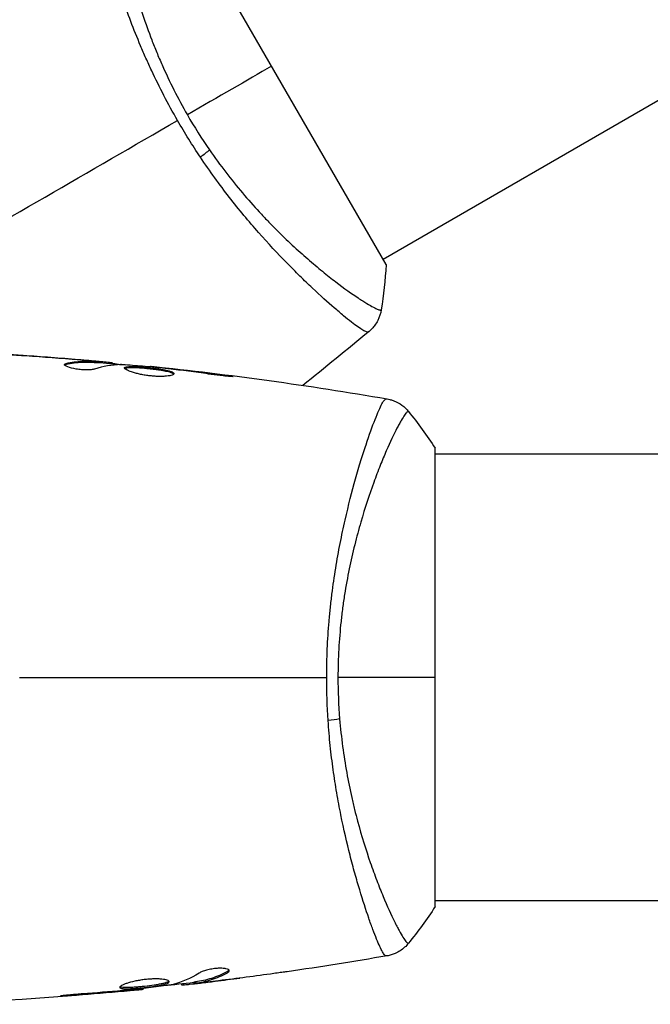
# Model space of a CAD drawing. Units: millimetres. Extents: x -5956 to 6424, y -3944 to 4681.
# Drawn here: x 69 to 122, y -1110 to -1026 of the extents above; entities that cross this region are included whole.
import ezdxf

# ---------------------------------------------------------------- set-up
doc = ezdxf.new("R2010")
doc.units = ezdxf.units.MM
doc.header["$LTSCALE"] = 20
doc.layers.add('2d', color=230, linetype='Continuous')

msp = doc.modelspace()

# ---------------------------------------------------------------- linework, layer by layer
at = {"layer": '2d'}
for p, q in [((189.533, -994.512), (99.566, -1046.455)), ((99.817, -1046.887), (80.317, -1013.113)), ((94.245, -1049.527), (94.245, -1049.527)), ((69.147, -1054.636), (69.147, -1054.627)), ((72.582, -1055.385), (72.582, -1055.283)), ((73.645, -1054.976), (73.645, -1054.962)), ((74.889, -1055.086), (74.889, -1055.067)), ((75.3, -1055.246), (75.3, -1055.146)), ((75.451, -1055.249), (75.451, -1055.149)), ((76.327, -1055.295), (76.327, -1055.197)), ((76.492, -1055.31), (76.492, -1055.218)), ((79.765, -1055.596), (79.765, -1055.529)), ((80.875, -1055.702), (80.875, -1055.654)), ((81.901, -1055.819), (81.901, -1055.769)), ((85.957, -1056.353), (85.957, -1056.266)), ((97.854, -1063), (97.854, -1063)), ((104, -1101.5), (104, -1062.5)), ((729.848, -1063), (104, -1063)), ((97.855, -1101), (97.855, -1101)), ((2060, -1101), (104, -1101)), ((86.318, -1107.023), (86.318, -1107.127)), ((82.408, -1108.086), (82.408, -1108.168)), ((82.573, -1108.067), (82.573, -1108.162)), ((83.449, -1107.933), (83.449, -1108.034)), ((83.6, -1107.903), (83.6, -1108.003)), ((84.011, -1107.939), (84.011, -1107.939)), ((84.011, -1107.985), (84.011, -1108.001)), ((85.255, -1107.843), (85.255, -1107.85)), ((72.943, -1109.014), (72.943, -1109.063)), ((76.999, -1108.684), (76.999, -1108.729)), ((78.025, -1108.591), (78.025, -1108.636)), ((79.135, -1108.469), (79.135, -1108.535))]:
    msp.add_line(p, q, dxfattribs=at)
at = {"layer": '2d', "extrusion": (0, 0, -1)}
for centre, major_axis in [((83.199, -1037.683), (2.47, 1.703)), ((94.211, -1085.22), (2.99, 0.24))]:
    msp.add_ellipse(centre, major_axis=major_axis, ratio=0.174612, start_param=0.998247, end_param=1.357534, dxfattribs=at)
at = {"layer": '2d'}
for points, knots in [([(82.067, -1034.619), (81.662, -1033.917), (81.277, -1033.213), (80.544, -1031.803), (80.194, -1031.098), (79.696, -1030.037), (79.535, -1029.684), (79.22, -1028.976), (79.067, -1028.621), (78.622, -1027.564), (78.345, -1026.871), (77.829, -1025.509), (77.589, -1024.839), (77.139, -1023.524), (76.929, -1022.876), (76.347, -1020.997), (76.026, -1019.829), (75.613, -1018.207), (75.487, -1017.686), (75.26, -1016.699), (75.159, -1016.235), (74.891, -1014.933), (74.758, -1014.184), (74.618, -1013.25), (74.581, -1012.97), (74.53, -1012.487), (74.514, -1012.283), (74.504, -1011.948), (74.51, -1011.818), (74.541, -1011.632), (74.565, -1011.578), (74.603, -1011.562)], [0.03880076, 0.03880076, 0.03880076, 0.03880076, 0.04122708, 0.04122708, 0.0436534, 0.0436534, 0.04486656, 0.04486656, 0.04607972, 0.04607972, 0.04850604, 0.04850604, 0.05093236, 0.05093236, 0.05335868, 0.05335868, 0.05821132, 0.05821132, 0.06063764, 0.06063764, 0.06306396, 0.06306396, 0.0679166, 0.0679166, 0.07034292, 0.07034292, 0.07276924, 0.07276924, 0.07519556, 0.07519556, 0.07762188, 0.07762188, 0.07762188, 0.07762188]), ([(76.798, -1011.549), (76.795, -1011.548), (76.793, -1011.548), (76.786, -1011.549), (76.783, -1011.553), (76.774, -1011.562), (76.771, -1011.566), (76.76, -1011.576), (76.752, -1011.581), (76.728, -1011.603), (76.717, -1011.628), (76.684, -1011.73), (76.665, -1011.835), (76.64, -1012.119), (76.633, -1012.297), (76.632, -1012.621), (76.634, -1012.738), (76.64, -1012.991), (76.645, -1013.128), (76.678, -1013.851), (76.734, -1014.562), (76.875, -1015.812), (76.932, -1016.26), (77.07, -1017.217), (77.152, -1017.728), (77.434, -1019.326), (77.671, -1020.482), (78.13, -1022.348), (78.303, -1022.996), (78.682, -1024.314), (78.888, -1024.985), (79.343, -1026.352), (79.591, -1027.048), (80, -1028.11), (80.142, -1028.468), (80.436, -1029.181), (80.589, -1029.538), (81.062, -1030.606), (81.398, -1031.315), (82.115, -1032.73), (82.494, -1033.436), (82.899, -1034.138)], [0.04049986, 0.04049986, 0.04049986, 0.04049986, 0.04112082, 0.04112082, 0.04233145, 0.04233145, 0.04293677, 0.04293677, 0.04354209, 0.04354209, 0.04475273, 0.04475273, 0.04717401, 0.04717401, 0.04959529, 0.04959529, 0.05080593, 0.05080593, 0.05201656, 0.05201656, 0.05685912, 0.05685912, 0.0592804, 0.0592804, 0.06170168, 0.06170168, 0.06654423, 0.06654423, 0.06896551, 0.06896551, 0.07138679, 0.07138679, 0.07380806, 0.07380806, 0.0750187, 0.0750187, 0.07622934, 0.07622934, 0.07865062, 0.07865062, 0.0810719, 0.0810719, 0.0810719, 0.0810719]), ([(98.303, -1052.611), (98.273, -1052.633), (98.222, -1052.63), (98.071, -1052.58), (97.973, -1052.531), (97.614, -1052.32), (97.286, -1052.091), (96.667, -1051.614), (96.439, -1051.431), (95.95, -1051.028), (95.688, -1050.806), (94.852, -1050.082), (94.228, -1049.521), (93.199, -1048.553), (92.844, -1048.212), (92.115, -1047.497), (91.741, -1047.122), (90.592, -1045.945), (89.793, -1045.09), (88.552, -1043.681), (88.134, -1043.194), (87.301, -1042.192), (86.886, -1041.676), (86.057, -1040.61), (85.644, -1040.062), (84.822, -1038.928), (84.412, -1038.341), (84.013, -1037.744)], [-0.00000006, -0.00000006, -0.00000006, -0.00000006, 0.00219288, 0.00219288, 0.00438582, 0.00438582, 0.0087717, 0.0087717, 0.01096464, 0.01096464, 0.01315758, 0.01315758, 0.01754347, 0.01754347, 0.01973641, 0.01973641, 0.02192935, 0.02192935, 0.02631523, 0.02631523, 0.02850817, 0.02850817, 0.03070111, 0.03070111, 0.03289405, 0.03289405, 0.03508699, 0.03508699, 0.03508699, 0.03508699]), ([(84.787, -1037.123), (85.238, -1037.776), (85.706, -1038.415), (86.643, -1039.634), (87.116, -1040.219), (88.067, -1041.344), (88.546, -1041.884), (89.265, -1042.662), (89.506, -1042.918), (89.984, -1043.414), (90.221, -1043.655), (91.393, -1044.827), (92.297, -1045.658), (93.581, -1046.772), (93.998, -1047.123), (94.801, -1047.775), (95.182, -1048.075), (96.262, -1048.901), (96.899, -1049.356), (97.577, -1049.809), (97.707, -1049.894), (97.952, -1050.051), (98.068, -1050.123), (98.393, -1050.321), (98.582, -1050.43), (98.901, -1050.599), (99.032, -1050.662), (99.185, -1050.718), (99.229, -1050.731), (99.3, -1050.747), (99.327, -1050.75), (99.359, -1050.741), (99.368, -1050.736), (99.382, -1050.732), (99.387, -1050.731), (99.4, -1050.728), (99.405, -1050.727), (99.409, -1050.722), (99.411, -1050.719), (99.411, -1050.716)], [0.08462881, 0.08462881, 0.08462881, 0.08462881, 0.08705078, 0.08705078, 0.08947276, 0.08947276, 0.09189473, 0.09189473, 0.09310572, 0.09310572, 0.09431671, 0.09431671, 0.09916066, 0.09916066, 0.10158263, 0.10158263, 0.10400461, 0.10400461, 0.10884856, 0.10884856, 0.11005954, 0.11005954, 0.11127053, 0.11127053, 0.11369251, 0.11369251, 0.11611448, 0.11611448, 0.11732547, 0.11732547, 0.11853646, 0.11853646, 0.11914195, 0.11914195, 0.11974744, 0.11974744, 0.12095843, 0.12095843, 0.12162508, 0.12162508, 0.12162508, 0.12162508]), ([(99.411, -1050.716), (99.362, -1051.036), (99.259, -1051.352), (99.038, -1051.778), (98.955, -1051.913), (98.787, -1052.141), (98.706, -1052.236), (98.537, -1052.415), (98.446, -1052.499), (98.366, -1052.565)], [0, 0, 0, 0, 0.0971513, 0.0971513, 0.1448169, 0.1448169, 0.1834669, 0.1834669, 0.2252164, 0.2252164, 0.2252164, 0.2252164]), ([(68.638, -1054.602), (68.443, -1054.59), (68.259, -1054.577), (67.916, -1054.555), (67.764, -1054.545), (67.509, -1054.528), (67.409, -1054.521), (67.307, -1054.514), (67.282, -1054.512), (67.247, -1054.509), (67.239, -1054.508), (67.239, -1054.508)], [0, 0, 0, 0, 0.000583907, 0.000583907, 0.001167815, 0.001167815, 0.001751722, 0.001751722, 0.002043676, 0.002043676, 0.002335629, 0.002335629, 0.002335629, 0.002335629]), ([(67.239, -1054.508), (67.239, -1054.508), (67.251, -1054.508), (67.302, -1054.511), (67.34, -1054.513), (67.489, -1054.521), (67.636, -1054.53), (67.906, -1054.546), (68.006, -1054.553), (68.214, -1054.566), (68.324, -1054.573), (68.555, -1054.588), (68.672, -1054.595), (68.908, -1054.611), (69.029, -1054.619), (69.147, -1054.627)], [0.002335629, 0.002335629, 0.002335629, 0.002335629, 0.002691247, 0.002691247, 0.003046864, 0.003046864, 0.003758098, 0.003758098, 0.004113716, 0.004113716, 0.004469333, 0.004469333, 0.00482495, 0.00482495, 0.005180567, 0.005180567, 0.005180567, 0.005180567]), ([(74.995, -1055.769), (74.923, -1055.791), (74.831, -1055.809), (74.606, -1055.835), (74.478, -1055.842), (74.196, -1055.842), (74.048, -1055.836), (73.742, -1055.81), (73.591, -1055.791), (73.151, -1055.717), (72.893, -1055.649), (72.528, -1055.507), (72.428, -1055.437), (72.428, -1055.38)], [0, 0, 0, 0, 0.000456133, 0.000456133, 0.000912267, 0.000912267, 0.0013684, 0.0013684, 0.001824534, 0.001824534, 0.0027368, 0.0027368, 0.003649067, 0.003649067, 0.003649067, 0.003649067]), ([(72.582, -1055.385), (72.531, -1055.396), (72.493, -1055.41), (72.463, -1055.429), (72.459, -1055.432), (72.455, -1055.435)], [0, 0, 0, 0, 0.0003297632, 0.0003297632, 0.0003852274, 0.0003852274, 0.0003852274, 0.0003852274]), ([(72.582, -1055.283), (73.034, -1055.183), (73.487, -1055.124), (74.166, -1055.098), (74.393, -1055.102), (74.846, -1055.124), (75.073, -1055.134), (75.3, -1055.146)], [0, 0, 0, 0, 0.002938605, 0.002938605, 0.004407908, 0.004407908, 0.005877211, 0.005877211, 0.005877211, 0.005877211]), ([(75.3, -1055.246), (75.073, -1055.234), (74.846, -1055.224), (74.393, -1055.202), (74.166, -1055.199), (73.487, -1055.225), (73.034, -1055.284), (72.582, -1055.385)], [0, 0, 0, 0, 0.001469311, 0.001469311, 0.002938621, 0.002938621, 0.005877242, 0.005877242, 0.005877242, 0.005877242]), ([(75.099, -1055.107), (74.868, -1055.084), (74.602, -1055.059), (74, -1055.006), (73.68, -1054.978), (73.343, -1054.951)], [0, 0, 0, 0, 0.001013465, 0.001013465, 0.00202693, 0.00202693, 0.00202693, 0.00202693]), ([(74.889, -1055.067), (75.058, -1055.081), (75.221, -1055.096), (75.534, -1055.123), (75.679, -1055.136), (76.066, -1055.171), (76.25, -1055.188), (76.327, -1055.197)], [0, 0, 0, 0, 0.000502086, 0.000502086, 0.001004171, 0.001004171, 0.002008343, 0.002008343, 0.002008343, 0.002008343]), ([(75.3, -1055.146), (75.363, -1055.149), (75.407, -1055.151), (75.454, -1055.15), (75.457, -1055.149), (75.404, -1055.138), (75.285, -1055.125), (75.099, -1055.107)], [0, 0, 0, 0, 0.000405292, 0.000405292, 0.000810583, 0.000810583, 0.001621167, 0.001621167, 0.001621167, 0.001621167]), ([(76.492, -1055.268), (76.492, -1055.27), (76.502, -1055.273), (76.544, -1055.282), (76.576, -1055.287), (76.658, -1055.3), (76.709, -1055.308), (76.828, -1055.327), (76.897, -1055.338), (76.993, -1055.354), (77.014, -1055.357), (77.036, -1055.361)], [0, 0, 0, 0, 0.00032099, 0.00032099, 0.000641981, 0.000641981, 0.000962971, 0.000962971, 0.001283961, 0.001283961, 0.00137276, 0.00137276, 0.00137276, 0.00137276]), ([(80.796, -1055.694), (80.227, -1055.639), (79.659, -1055.584), (78.521, -1055.485), (77.952, -1055.44), (77.382, -1055.4)], [0, 0, 0, 0, 0.00190427, 0.00190427, 0.003808539, 0.003808539, 0.003808539, 0.003808539]), ([(77.552, -1055.674), (77.552, -1055.652), (77.566, -1055.634), (77.619, -1055.602), (77.66, -1055.589), (77.766, -1055.568), (77.831, -1055.561), (77.985, -1055.552), (78.074, -1055.55), (78.368, -1055.552), (78.605, -1055.564), (78.987, -1055.592), (79.121, -1055.603), (79.392, -1055.627), (79.529, -1055.641), (79.804, -1055.671), (79.943, -1055.687), (80.212, -1055.721), (80.343, -1055.738), (80.724, -1055.794), (80.953, -1055.835), (81.244, -1055.899), (81.329, -1055.921), (81.48, -1055.966), (81.545, -1055.99), (81.648, -1056.036), (81.688, -1056.06), (81.741, -1056.107), (81.754, -1056.131), (81.754, -1056.154)], [0, 0, 0, 0, 0.0004136, 0.0004136, 0.0008272, 0.0008272, 0.0012408, 0.0012408, 0.0016544, 0.0016544, 0.0024816, 0.0024816, 0.0028952, 0.0028952, 0.0033088, 0.0033088, 0.0037224, 0.0037224, 0.004136, 0.004136, 0.0049632, 0.0049632, 0.0053768, 0.0053768, 0.0057904, 0.0057904, 0.006203999, 0.006203999, 0.006617599, 0.006617599, 0.006617599, 0.006617599]), ([(81.754, -1056.154), (81.754, -1056.2), (81.699, -1056.245), (81.489, -1056.322), (81.332, -1056.354), (81.038, -1056.384), (80.928, -1056.391), (80.696, -1056.399), (80.574, -1056.4), (80.315, -1056.393), (80.18, -1056.386), (79.908, -1056.366), (79.769, -1056.352), (79.491, -1056.317), (79.355, -1056.297), (79.086, -1056.251), (78.954, -1056.225), (78.703, -1056.17), (78.584, -1056.14), (78.359, -1056.079), (78.253, -1056.047), (77.969, -1055.952), (77.815, -1055.887), (77.608, -1055.77), (77.552, -1055.717), (77.552, -1055.674)], [0.006617599, 0.006617599, 0.006617599, 0.006617599, 0.007449314, 0.007449314, 0.008281029, 0.008281029, 0.008696886, 0.008696886, 0.009112744, 0.009112744, 0.009528601, 0.009528601, 0.009944458, 0.009944458, 0.010360316, 0.010360316, 0.010776173, 0.010776173, 0.011192031, 0.011192031, 0.011607888, 0.011607888, 0.012439603, 0.012439603, 0.013271318, 0.013271318, 0.013271318, 0.013271318]), ([(81.732, -1056.204), (81.727, -1056.198), (81.721, -1056.192), (81.688, -1056.162), (81.648, -1056.138), (81.494, -1056.068), (81.339, -1056.022), (81.052, -1055.958), (80.945, -1055.937), (80.718, -1055.896), (80.598, -1055.877), (80.346, -1055.84), (80.212, -1055.822), (79.944, -1055.788), (79.808, -1055.772), (79.393, -1055.727), (79.119, -1055.702), (78.732, -1055.674), (78.611, -1055.667), (78.381, -1055.656), (78.271, -1055.653), (78.075, -1055.651), (77.987, -1055.653), (77.832, -1055.662), (77.766, -1055.67), (77.65, -1055.692), (77.604, -1055.709), (77.578, -1055.729)], [0.006959302, 0.006959302, 0.006959302, 0.006959302, 0.007065717, 0.007065717, 0.007479037, 0.007479037, 0.008305676, 0.008305676, 0.008718996, 0.008718996, 0.009132316, 0.009132316, 0.009545635, 0.009545635, 0.009958955, 0.009958955, 0.010785595, 0.010785595, 0.011198915, 0.011198915, 0.011612234, 0.011612234, 0.012025554, 0.012025554, 0.012438874, 0.012438874, 0.012937835, 0.012937835, 0.012937835, 0.012937835]), ([(79.765, -1055.529), (79.765, -1055.529), (79.79, -1055.532), (79.889, -1055.543), (79.964, -1055.552), (80.155, -1055.573), (80.273, -1055.587), (80.548, -1055.617), (80.703, -1055.635), (80.875, -1055.654)], [0, 0, 0, 0, 0.000630412, 0.000630412, 0.001260825, 0.001260825, 0.001891237, 0.001891237, 0.00252165, 0.00252165, 0.00252165, 0.00252165]), ([(84.915, -1056.223), (84.35, -1056.137), (83.783, -1056.056), (82.65, -1055.907), (82.082, -1055.84), (81.514, -1055.773)], [0, 0, 0, 0, 0.001845834, 0.001845834, 0.003691668, 0.003691668, 0.003691668, 0.003691668]), ([(85.957, -1056.266), (86.123, -1056.288), (86.273, -1056.309), (86.463, -1056.337), (86.519, -1056.346), (86.619, -1056.362), (86.662, -1056.369), (86.765, -1056.387), (86.801, -1056.393), (86.802, -1056.402), (86.767, -1056.404), (86.665, -1056.402), (86.622, -1056.401), (86.523, -1056.397), (86.466, -1056.393), (86.34, -1056.385), (86.269, -1056.38), (86.121, -1056.368), (86.043, -1056.361), (85.627, -1056.321), (85.248, -1056.274), (84.915, -1056.223)], [0, 0, 0, 0, 0.000536546, 0.000536546, 0.000804819, 0.000804819, 0.001073092, 0.001073092, 0.001609638, 0.001609638, 0.002146183, 0.002146183, 0.002414456, 0.002414456, 0.002682729, 0.002682729, 0.002951002, 0.002951002, 0.003219275, 0.003219275, 0.004292367, 0.004292367, 0.004292367, 0.004292367]), ([(94.763, -1082), (94.763, -1081.19), (94.782, -1080.388), (94.851, -1078.8), (94.901, -1078.014), (95, -1076.847), (95.037, -1076.46), (95.119, -1075.69), (95.163, -1075.306), (95.306, -1074.168), (95.413, -1073.43), (95.647, -1071.992), (95.774, -1071.292), (96.043, -1069.928), (96.184, -1069.261), (96.62, -1067.344), (96.926, -1066.172), (97.379, -1064.56), (97.531, -1064.046), (97.828, -1063.077), (97.972, -1062.625), (98.391, -1061.363), (98.65, -1060.648), (98.995, -1059.77), (99.104, -1059.509), (99.301, -1059.065), (99.39, -1058.88), (99.549, -1058.585), (99.618, -1058.475), (99.739, -1058.33), (99.786, -1058.295), (99.827, -1058.301)], [0.03880076, 0.03880076, 0.03880076, 0.03880076, 0.04122708, 0.04122708, 0.0436534, 0.0436534, 0.04486656, 0.04486656, 0.04607972, 0.04607972, 0.04850604, 0.04850604, 0.05093236, 0.05093236, 0.05335868, 0.05335868, 0.05821132, 0.05821132, 0.06063764, 0.06063764, 0.06306396, 0.06306396, 0.0679166, 0.0679166, 0.07034292, 0.07034292, 0.07276924, 0.07276924, 0.07519556, 0.07519556, 0.07762188, 0.07762188, 0.07762188, 0.07762188]), ([(99.905, -1058.308), (99.905, -1058.308), (99.905, -1058.308), (99.905, -1058.308), (99.905, -1058.308), (99.905, -1058.308)], [0.00233076358, 0.00233076358, 0.00233076358, 0.00233076358, 0.00233614505, 0.00233614505, 0.00234726556, 0.00234726556, 0.00234726556, 0.00234726556]), ([(99.905, -1058.308), (99.974, -1058.32), (100.053, -1058.337), (100.226, -1058.381), (100.321, -1058.41), (100.562, -1058.497), (100.708, -1058.563), (101.071, -1058.764), (101.281, -1058.918), (101.562, -1059.186), (101.652, -1059.284), (101.734, -1059.387)], [0, 0, 0, 0, 0.0280924, 0.0280924, 0.0591779, 0.0591779, 0.1075172, 0.1075172, 0.1846424, 0.1846424, 0.22429, 0.22429, 0.22429, 0.22429]), ([(101.734, -1059.387), (101.733, -1059.385), (101.73, -1059.383), (101.724, -1059.381), (101.719, -1059.382), (101.707, -1059.386), (101.702, -1059.388), (101.689, -1059.391), (101.679, -1059.392), (101.647, -1059.399), (101.625, -1059.414), (101.546, -1059.486), (101.476, -1059.567), (101.313, -1059.801), (101.217, -1059.952), (101.055, -1060.232), (100.998, -1060.334), (100.876, -1060.557), (100.812, -1060.677), (100.48, -1061.321), (100.173, -1061.964), (99.67, -1063.117), (99.495, -1063.533), (99.136, -1064.432), (98.951, -1064.915), (98.397, -1066.439), (98.024, -1067.559), (97.489, -1069.405), (97.314, -1070.052), (96.984, -1071.383), (96.827, -1072.068), (96.537, -1073.479), (96.404, -1074.206), (96.227, -1075.329), (96.171, -1075.711), (96.069, -1076.476), (96.023, -1076.861), (95.899, -1078.022), (95.836, -1078.805), (95.748, -1080.389), (95.723, -1081.19), (95.723, -1082)], [0.04049986, 0.04049986, 0.04049986, 0.04049986, 0.04112082, 0.04112082, 0.04233145, 0.04233145, 0.04293677, 0.04293677, 0.04354209, 0.04354209, 0.04475273, 0.04475273, 0.04717401, 0.04717401, 0.04959529, 0.04959529, 0.05080593, 0.05080593, 0.05201656, 0.05201656, 0.05685912, 0.05685912, 0.0592804, 0.0592804, 0.06170168, 0.06170168, 0.06654423, 0.06654423, 0.06896551, 0.06896551, 0.07138679, 0.07138679, 0.07380806, 0.07380806, 0.0750187, 0.0750187, 0.07622934, 0.07622934, 0.07865062, 0.07865062, 0.0810719, 0.0810719, 0.0810719, 0.0810719]), ([(95.867, -1085.529), (95.93, -1086.32), (96.016, -1087.107), (96.218, -1088.632), (96.335, -1089.375), (96.596, -1090.825), (96.741, -1091.531), (96.975, -1092.565), (97.056, -1092.907), (97.221, -1093.575), (97.306, -1093.903), (97.735, -1095.504), (98.103, -1096.675), (98.657, -1098.283), (98.844, -1098.794), (99.212, -1099.761), (99.392, -1100.211), (99.915, -1101.467), (100.239, -1102.179), (100.6, -1102.911), (100.67, -1103.049), (100.804, -1103.307), (100.868, -1103.428), (101.05, -1103.762), (101.159, -1103.95), (101.352, -1104.257), (101.434, -1104.376), (101.537, -1104.502), (101.569, -1104.535), (101.623, -1104.584), (101.645, -1104.6), (101.677, -1104.608), (101.687, -1104.609), (101.701, -1104.612), (101.706, -1104.614), (101.719, -1104.618), (101.724, -1104.619), (101.73, -1104.617), (101.733, -1104.615), (101.734, -1104.613)], [0.08462881, 0.08462881, 0.08462881, 0.08462881, 0.08705078, 0.08705078, 0.08947276, 0.08947276, 0.09189473, 0.09189473, 0.09310572, 0.09310572, 0.09431671, 0.09431671, 0.09916066, 0.09916066, 0.10158263, 0.10158263, 0.10400461, 0.10400461, 0.10884856, 0.10884856, 0.11005954, 0.11005954, 0.11127053, 0.11127053, 0.11369251, 0.11369251, 0.11611448, 0.11611448, 0.11732547, 0.11732547, 0.11853646, 0.11853646, 0.11914195, 0.11914195, 0.11974744, 0.11974744, 0.12095843, 0.12095843, 0.12162508, 0.12162508, 0.12162508, 0.12162508]), ([(99.827, -1105.699), (99.79, -1105.704), (99.748, -1105.676), (99.642, -1105.557), (99.581, -1105.466), (99.376, -1105.103), (99.207, -1104.741), (98.91, -1104.018), (98.803, -1103.746), (98.581, -1103.152), (98.465, -1102.829), (98.103, -1101.784), (97.844, -1100.986), (97.436, -1099.634), (97.299, -1099.161), (97.025, -1098.177), (96.889, -1097.665), (96.482, -1096.072), (96.218, -1094.931), (95.848, -1093.091), (95.729, -1092.46), (95.509, -1091.176), (95.408, -1090.521), (95.223, -1089.184), (95.139, -1088.502), (94.994, -1087.11), (94.933, -1086.396), (94.885, -1085.679)], [-0.00000006, -0.00000006, -0.00000006, -0.00000006, 0.00219288, 0.00219288, 0.00438582, 0.00438582, 0.0087717, 0.0087717, 0.01096464, 0.01096464, 0.01315758, 0.01315758, 0.01754347, 0.01754347, 0.01973641, 0.01973641, 0.02192935, 0.02192935, 0.02631523, 0.02631523, 0.02850817, 0.02850817, 0.03070111, 0.03070111, 0.03289405, 0.03289405, 0.03508699, 0.03508699, 0.03508699, 0.03508699]), ([(101.734, -1104.613), (101.532, -1104.865), (101.285, -1105.087), (100.881, -1105.346), (100.741, -1105.421), (100.481, -1105.534), (100.364, -1105.577), (100.128, -1105.647), (100.007, -1105.674), (99.905, -1105.692)], [0, 0, 0, 0, 0.0971513, 0.0971513, 0.1448169, 0.1448169, 0.1834669, 0.1834669, 0.2252164, 0.2252164, 0.2252164, 0.2252164]), ([(86.318, -1107.023), (85.871, -1107.267), (85.422, -1107.462), (84.742, -1107.68), (84.515, -1107.74), (84.059, -1107.835), (83.829, -1107.866), (83.6, -1107.903)], [0, 0, 0, 0, 0.002970524, 0.002970524, 0.004455786, 0.004455786, 0.005941048, 0.005941048, 0.005941048, 0.005941048]), ([(83.6, -1108.003), (83.829, -1107.967), (84.059, -1107.936), (84.515, -1107.841), (84.742, -1107.781), (85.422, -1107.564), (85.871, -1107.37), (86.318, -1107.127)], [0, 0, 0, 0, 0.001485171, 0.001485171, 0.002970341, 0.002970341, 0.005940682, 0.005940682, 0.005940682, 0.005940682]), ([(86.472, -1106.963), (86.472, -1106.927), (86.447, -1106.893), (86.35, -1106.834), (86.277, -1106.808), (86.091, -1106.769), (85.976, -1106.756), (85.719, -1106.745), (85.575, -1106.748), (85.278, -1106.77), (85.123, -1106.789), (84.822, -1106.84), (84.675, -1106.873), (84.405, -1106.946), (84.28, -1106.987), (84.066, -1107.071), (83.975, -1107.115), (83.905, -1107.158)], [0.000672322, 0.000672322, 0.000672322, 0.000672322, 0.001130161, 0.001130161, 0.001588, 0.001588, 0.002045839, 0.002045839, 0.002503678, 0.002503678, 0.002961518, 0.002961518, 0.003419357, 0.003419357, 0.003877196, 0.003877196, 0.004335035, 0.004335035, 0.004335035, 0.004335035]), ([(86.318, -1107.127), (86.369, -1107.099), (86.407, -1107.071), (86.459, -1107.016), (86.472, -1106.989), (86.472, -1106.963)], [0, 0, 0, 0, 0.0003361609, 0.0003361609, 0.0006723218, 0.0006723218, 0.0006723218, 0.0006723218]), ([(91.397, -1107.038), (91.357, -1107.044), (91.311, -1107.05), (91.199, -1107.066), (91.129, -1107.076), (90.979, -1107.097), (90.897, -1107.108), (90.642, -1107.144), (90.456, -1107.17), (90.262, -1107.197)], [0.003802953, 0.003802953, 0.003802953, 0.003802953, 0.004028258, 0.004028258, 0.004321052, 0.004321052, 0.004613847, 0.004613847, 0.005199436, 0.005199436, 0.005199436, 0.005199436]), ([(81.348, -1107.895), (81.348, -1107.872), (81.334, -1107.849), (81.281, -1107.806), (81.24, -1107.785), (81.134, -1107.747), (81.07, -1107.73), (80.916, -1107.699), (80.826, -1107.686), (80.63, -1107.666), (80.522, -1107.659), (80.289, -1107.651), (80.165, -1107.651), (79.908, -1107.657), (79.773, -1107.663), (79.499, -1107.684), (79.362, -1107.698), (79.086, -1107.732), (78.946, -1107.752), (78.678, -1107.798), (78.548, -1107.823), (78.169, -1107.906), (77.942, -1107.968), (77.655, -1108.063), (77.57, -1108.094), (77.421, -1108.156), (77.356, -1108.187), (77.252, -1108.246), (77.213, -1108.273), (77.16, -1108.324), (77.146, -1108.348), (77.146, -1108.369)], [0, 0, 0, 0, 0.000415765, 0.000415765, 0.00083153, 0.00083153, 0.001247295, 0.001247295, 0.00166306, 0.00166306, 0.002078825, 0.002078825, 0.002494589, 0.002494589, 0.002910354, 0.002910354, 0.003326119, 0.003326119, 0.003741884, 0.003741884, 0.004157649, 0.004157649, 0.004989179, 0.004989179, 0.005404944, 0.005404944, 0.005820709, 0.005820709, 0.006236474, 0.006236474, 0.006652238, 0.006652238, 0.006652238, 0.006652238]), ([(77.146, -1108.369), (77.146, -1108.39), (77.159, -1108.409), (77.213, -1108.441), (77.253, -1108.454), (77.411, -1108.484), (77.568, -1108.492), (77.862, -1108.49), (77.971, -1108.487), (78.201, -1108.477), (78.323, -1108.469), (78.579, -1108.451), (78.713, -1108.44), (78.983, -1108.416), (79.12, -1108.402), (79.398, -1108.373), (79.534, -1108.357), (79.803, -1108.324), (79.936, -1108.306), (80.189, -1108.269), (80.309, -1108.25), (80.536, -1108.211), (80.643, -1108.19), (80.931, -1108.127), (81.086, -1108.081), (81.293, -1107.989), (81.348, -1107.942), (81.348, -1107.895)], [0.006652238, 0.006652238, 0.006652238, 0.006652238, 0.007065568, 0.007065568, 0.007478898, 0.007478898, 0.008305558, 0.008305558, 0.008718887, 0.008718887, 0.009132217, 0.009132217, 0.009545547, 0.009545547, 0.009958877, 0.009958877, 0.010372206, 0.010372206, 0.010785536, 0.010785536, 0.011198866, 0.011198866, 0.011612196, 0.011612196, 0.012438855, 0.012438855, 0.013265515, 0.013265515, 0.013265515, 0.013265515]), ([(81.326, -1107.845), (81.321, -1107.851), (81.315, -1107.857), (81.282, -1107.886), (81.242, -1107.91), (81.138, -1107.957), (81.074, -1107.979), (80.924, -1108.024), (80.836, -1108.046), (80.644, -1108.089), (80.539, -1108.109), (80.312, -1108.149), (80.189, -1108.168), (79.812, -1108.223), (79.536, -1108.257), (79.124, -1108.301), (78.985, -1108.315), (78.714, -1108.339), (78.582, -1108.35), (78.327, -1108.368), (78.202, -1108.376), (77.972, -1108.386), (77.865, -1108.389), (77.569, -1108.391), (77.412, -1108.383), (77.253, -1108.352), (77.213, -1108.339), (77.181, -1108.32), (77.176, -1108.317), (77.172, -1108.314)], [0.00030701, 0.00030701, 0.00030701, 0.00030701, 0.000413434, 0.000413434, 0.000826868, 0.000826868, 0.001240303, 0.001240303, 0.001653737, 0.001653737, 0.002067171, 0.002067171, 0.002480605, 0.002480605, 0.003307474, 0.003307474, 0.003720908, 0.003720908, 0.004134342, 0.004134342, 0.004547777, 0.004547777, 0.004961211, 0.004961211, 0.005788079, 0.005788079, 0.006201514, 0.006201514, 0.006283371, 0.006283371, 0.006283371, 0.006283371]), ([(81.518, -1108.162), (80.95, -1108.246), (80.382, -1108.322), (79.244, -1108.459), (78.674, -1108.52), (78.104, -1108.582)], [0, 0, 0, 0, 0.001910154, 0.001910154, 0.003820307, 0.003820307, 0.003820307, 0.003820307]), ([(82.573, -1108.162), (82.611, -1108.158), (82.675, -1108.152), (82.853, -1108.133), (82.962, -1108.121), (83.35, -1108.078), (83.674, -1108.04), (84.011, -1108.001)], [0, 0, 0, 0, 0.000502775, 0.000502775, 0.001005549, 0.001005549, 0.002011098, 0.002011098, 0.002011098, 0.002011098]), ([(83.801, -1108.007), (83.708, -1108.017), (83.633, -1108.024), (83.517, -1108.034), (83.479, -1108.036), (83.425, -1108.035), (83.474, -1108.024), (83.6, -1108.003)], [0, 0, 0, 0, 0.000405419, 0.000405419, 0.000810838, 0.000810838, 0.001621676, 0.001621676, 0.001621676, 0.001621676]), ([(83.6, -1107.903), (83.537, -1107.913), (83.494, -1107.921), (83.456, -1107.93), (83.449, -1107.932), (83.449, -1107.933)], [0, 0, 0, 0, 0.0004054221, 0.0004054221, 0.0006379335, 0.0006379335, 0.0006379335, 0.0006379335]), ([(85.557, -1107.807), (85.22, -1107.848), (84.901, -1107.885), (84.3, -1107.954), (84.032, -1107.983), (83.801, -1108.007)], [0, 0, 0, 0, 0.001015532, 0.001015532, 0.002031065, 0.002031065, 0.002031065, 0.002031065]), ([(73.985, -1108.925), (73.817, -1108.937), (73.64, -1108.951), (73.371, -1108.974), (73.283, -1108.982), (73.108, -1108.998), (73.021, -1109.006), (72.775, -1109.03), (72.623, -1109.045), (72.372, -1109.071), (72.27, -1109.082), (72.134, -1109.099), (72.098, -1109.106), (72.098, -1109.111), (72.107, -1109.112), (72.142, -1109.112), (72.168, -1109.112), (72.34, -1109.106), (72.609, -1109.088), (72.943, -1109.063)], [0, 0, 0, 0, 0.000535625, 0.000535625, 0.000803438, 0.000803438, 0.001071251, 0.001071251, 0.001606876, 0.001606876, 0.002142502, 0.002142502, 0.002678127, 0.002678127, 0.00294594, 0.00294594, 0.003213752, 0.003213752, 0.004285003, 0.004285003, 0.004285003, 0.004285003]), ([(78.025, -1108.636), (78.197, -1108.62), (78.351, -1108.606), (78.625, -1108.581), (78.745, -1108.57), (78.936, -1108.553), (79.01, -1108.546), (79.11, -1108.537), (79.135, -1108.535), (79.135, -1108.535)], [0, 0, 0, 0, 0.000630096, 0.000630096, 0.001260193, 0.001260193, 0.001890289, 0.001890289, 0.002520386, 0.002520386, 0.002520386, 0.002520386])]:
    msp.add_open_spline(points, degree=3, knots=knots, dxfattribs=at)
for points in [[(90.067, -1030), (87.975, -1031.207), (85.563, -1032.6), (82.899, -1034.138)], [(82.899, -1034.138), (83.494, -1035.169), (84.125, -1036.163), (84.787, -1037.123)], [(59.417, -1047.695), (67.024, -1043.304), (74.581, -1038.941), (82.067, -1034.619)], [(84.013, -1037.744), (83.336, -1036.734), (82.687, -1035.693), (82.067, -1034.619)], [(99.817, -1046.887), (99.742, -1048.182), (99.6, -1049.488), (99.411, -1050.716)], [(98.366, -1052.565), (96.504, -1054.118), (94.622, -1055.648), (92.723, -1057.155)], [(98.366, -1052.565), (98.361, -1052.569), (98.346, -1052.577), (98.303, -1052.611)], [(60.788, -1054.186), (65.648, -1054.373), (70.504, -1054.68), (75.348, -1055.107)], [(73.343, -1054.951), (71.775, -1054.822), (70.207, -1054.706), (68.638, -1054.602)], [(69.147, -1054.627), (70.647, -1054.727), (72.146, -1054.839), (73.645, -1054.962)], [(72.428, -1055.38), (72.428, -1055.339), (72.48, -1055.306), (72.582, -1055.283)], [(73.645, -1054.962), (74.058, -1054.996), (74.473, -1055.031), (74.889, -1055.067)], [(74.128, -1055.102), (74.127, -1055.102), (74.126, -1055.102), (74.125, -1055.102)], [(77.221, -1055.394), (76.475, -1055.41), (75.733, -1055.536), (74.995, -1055.769)], [(75.45, -1055.249), (75.45, -1055.252), (75.399, -1055.251), (75.3, -1055.246)], [(75.451, -1055.216), (76.188, -1055.281), (76.924, -1055.349), (77.661, -1055.42)], [(76.327, -1055.197), (76.437, -1055.208), (76.492, -1055.215), (76.492, -1055.218)], [(77.382, -1055.4), (77.314, -1055.395), (77.257, -1055.393), (77.221, -1055.394)], [(79.765, -1055.529), (79.765, -1055.529), (79.765, -1055.529), (79.765, -1055.529)], [(79.765, -1055.529), (86.506, -1056.224), (93.226, -1057.152), (99.904, -1058.308)], [(81.233, -1055.74), (81.089, -1055.724), (80.932, -1055.707), (80.796, -1055.694)], [(80.875, -1055.654), (81.195, -1055.689), (81.537, -1055.728), (81.901, -1055.769)], [(81.514, -1055.773), (81.422, -1055.762), (81.328, -1055.751), (81.233, -1055.74)], [(81.901, -1055.769), (83.254, -1055.923), (84.606, -1056.087), (85.957, -1056.266)], [(92.793, -1057.099), (92.772, -1057.119), (92.752, -1057.138), (92.731, -1057.156)], [(99.827, -1058.301), (99.882, -1058.308), (99.899, -1058.307), (99.905, -1058.308)], [(101.734, -1059.387), (101.734, -1059.387), (101.734, -1059.387), (101.734, -1059.387)], [(101.734, -1059.387), (102.512, -1060.356), (103.288, -1061.416), (104, -1062.5)], [(68.609, -1082), (77.392, -1082), (86.119, -1082), (94.763, -1082)], [(94.885, -1085.679), (94.804, -1084.466), (94.763, -1083.24), (94.763, -1082)], [(104, -1082), (101.585, -1082), (98.8, -1082), (95.723, -1082)], [(95.723, -1082), (95.723, -1083.191), (95.773, -1084.367), (95.867, -1085.529)], [(104, -1101.5), (103.288, -1102.584), (102.512, -1103.644), (101.734, -1104.613)], [(99.905, -1105.692), (97.076, -1106.182), (94.239, -1106.631), (91.397, -1107.038)], [(99.905, -1105.692), (99.899, -1105.693), (99.882, -1105.692), (99.827, -1105.699)], [(83.905, -1107.158), (83.175, -1107.609), (82.434, -1107.936), (81.679, -1108.133)], [(90.262, -1107.197), (88.696, -1107.413), (87.127, -1107.616), (85.557, -1107.807)], [(86.455, -1106.912), (86.432, -1106.949), (86.385, -1106.986), (86.318, -1107.023)], [(83.449, -1107.967), (82.593, -1108.066), (81.736, -1108.162), (80.879, -1108.253)], [(81.679, -1108.133), (81.643, -1108.142), (81.587, -1108.152), (81.518, -1108.162)], [(82.408, -1108.168), (82.408, -1108.174), (82.463, -1108.171), (82.573, -1108.162)], [(84.011, -1108.001), (84.428, -1107.951), (84.843, -1107.901), (85.255, -1107.85)], [(85.255, -1107.85), (85.963, -1107.763), (86.671, -1107.673), (87.378, -1107.58)], [(79.135, -1108.535), (73.035, -1109.151), (66.914, -1109.578), (60.788, -1109.814)], [(72.943, -1109.063), (74.296, -1108.962), (75.648, -1108.851), (76.999, -1108.729)], [(77.386, -1108.651), (76.253, -1108.749), (75.119, -1108.845), (73.985, -1108.925)], [(76.999, -1108.729), (77.363, -1108.697), (77.705, -1108.666), (78.025, -1108.636)], [(77.667, -1108.626), (77.572, -1108.634), (77.478, -1108.643), (77.386, -1108.651)], [(78.104, -1108.582), (77.969, -1108.597), (77.812, -1108.613), (77.667, -1108.626)], [(79.135, -1108.535), (79.135, -1108.535), (79.135, -1108.535), (79.135, -1108.535)]]:
    msp.add_open_spline(points, degree=3, dxfattribs=at)

doc.saveas('drawing.dxf')
